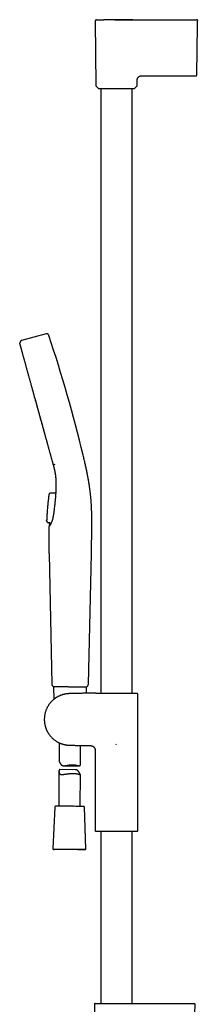
# Model space of a CAD drawing. Units: millimetres. Extents: x 8 to 937, y 12 to 2285.
# Drawn here: x 68 to 192, y 1598 to 2285 of the extents above; entities that cross this region are included whole.
import ezdxf

# ---------------------------------------------------------------- set-up
doc = ezdxf.new("R2010")
doc.units = ezdxf.units.MM

msp = doc.modelspace()

# ---------------------------------------------------------------- linework, layer by layer
at = {"color": 7, "linetype": 'Continuous', "lineweight": 30}
for p, q in [((120.75, 2283.98), (121.14, 2239.21)), ((147.08, 2284.99), (126.76, 2284.99)), ((135.38, 2284.98), (140.58, 2284.99)), ((184.71, 2285), (184.69, 2285)), ((189.25, 2285), (189.43, 2285)), ((189.34, 2285), (191.74, 2285)), ((192.03, 2261.06), (192.23, 2283.99)), ((150.14, 2239.21), (150.17, 2242.3)), ((153.85, 2245.97), (191.41, 2245.97)), ((121.32, 2238.79), (122.99, 2237.14)), ((123.41, 2236.97), (147.88, 2236.97)), ((124.69, 2236.97), (124.69, 1815.14)), ((146.59, 1815.14), (146.59, 2236.97)), ((148.3, 2237.14), (149.97, 2238.79)), ((86.47, 2065.76), (69.29, 2061.31)), ((68.59, 2060.74), (67.93, 2059.34)), ((91.26, 1975.2), (92.44, 1974.75)), ((88.31, 1953.46), (88.31, 1953.44)), ((89.21, 1954.74), (88.64, 1954.15)), ((88.64, 1954.15), (88.64, 1954.13)), ((89.21, 1954.72), (89.21, 1954.74)), ((89.78, 1954.99), (93.02, 1955)), ((93.16, 1955.65), (93.02, 1955)), ((93.16, 1955.65), (93.16, 1955.65)), ((93.16, 1955.65), (93.16, 1955.65)), ((93.17, 1955.69), (93.17, 1955.69)), ((87.4, 1934.3), (87.04, 1934.76)), ((87.4, 1934.3), (87.42, 1934.34)), ((87.4, 1934.32), (87.4, 1934.32)), ((87.42, 1934.33), (87.41, 1934.32)), ((88.02, 1934.02), (88.02, 1934)), ((89.02, 1933.98), (88.14, 1934)), ((88.44, 1912.31), (90.45, 1821.37)), ((116, 1821.37), (118.08, 1912.3)), ((91.47, 1819.67), (91.53, 1819.67)), ((91.52, 1819.59), (91.87, 1810.8)), ((114.57, 1815.02), (114.78, 1819.5)), ((133.98, 1815.14), (150.02, 1815.14)), ((133.98, 1815.14), (133.98, 1815.14)), ((135.64, 1814.89), (135.64, 1814.92)), ((150.24, 1814.92), (150.02, 1815.14)), ((150.64, 1719.48), (150.64, 1814.12)), ((95.49, 1780.48), (95.44, 1767.82)), ((110.43, 1765.63), (110.48, 1778.59)), ((120.64, 1775.47), (120.64, 1719.48)), ((135.35, 1779.36), (135.32, 1779.41)), ((135.35, 1779.36), (135.64, 1779.42)), ((95.41, 1760.79), (95.31, 1736.14)), ((106.63, 1761.7), (96.01, 1761.76)), ((98.87, 1764.44), (109.67, 1764.38)), ((110.31, 1736.08), (110.4, 1758.27)), ((92.44, 1735.63), (91.06, 1706.64)), ((114.31, 1706.54), (113.18, 1735.55)), ((120.94, 1718.77), (150.35, 1718.77)), ((124.69, 1718.77), (124.69, 1598.47)), ((146.59, 1598.47), (146.59, 1718.77)), ((120.15, 1597.96), (120.42, 1582.34)), ((190.52, 1591.46), (190.64, 1597.96))]:
    msp.add_line(p, q, dxfattribs=at)
at = {"color": 7, "linetype": 'Continuous', "lineweight": 30, "flags": 128}
for points in [[(191.74, 2285), (191.74, 2285)], [(191.74, 2285), (191.74, 2285)], [(191.74, 2285), (191.74, 2285)], [(105.97, 1736.11), (105.66, 1736.12), (105.34, 1736.12), (105.02, 1736.12), (104.7, 1736.12), (104.37, 1736.12), (104.05, 1736.13), (103.72, 1736.13), (103.39, 1736.13), (103.06, 1736.13), (102.73, 1736.13), (102.4, 1736.13), (102.07, 1736.13), (101.74, 1736.13), (101.41, 1736.14), (101.09, 1736.14), (100.76, 1736.14), (100.44, 1736.14), (100.12, 1736.14), (99.81, 1736.14), (99.5, 1736.14), (99.19, 1736.14), (98.88, 1736.14), (98.58, 1736.14), (98.29, 1736.14), (98, 1736.14), (97.71, 1736.14), (97.43, 1736.14), (97.16, 1736.14), (96.89, 1736.14), (96.63, 1736.14), (96.37, 1736.14), (96.13, 1736.14), (95.89, 1736.14), (95.66, 1736.14), (95.43, 1736.14), (95.22, 1736.14), (95.01, 1736.14), (94.81, 1736.14), (94.63, 1736.14), (94.45, 1736.14), (94.28, 1736.14), (94.11, 1736.13), (93.96, 1736.13), (93.82, 1736.13), (93.69, 1736.13), (93.57, 1736.13), (93.46, 1736.13), (93.36, 1736.13)], [(91.82, 1706.13), (91.87, 1706.13), (91.96, 1706.13), (92.06, 1706.13), (92.17, 1706.14), (92.29, 1706.14), (92.42, 1706.14), (92.56, 1706.14), (92.72, 1706.14), (92.88, 1706.14), (93.05, 1706.14), (93.23, 1706.15), (93.42, 1706.15), (93.62, 1706.15), (93.82, 1706.15), (94.04, 1706.15), (94.27, 1706.15), (94.5, 1706.15), (94.74, 1706.15), (94.99, 1706.15), (95.25, 1706.15), (95.52, 1706.15), (95.79, 1706.15), (96.07, 1706.15), (96.35, 1706.15), (96.65, 1706.15), (96.94, 1706.15), (97.25, 1706.15), (97.56, 1706.15), (97.87, 1706.15), (98.19, 1706.15), (98.51, 1706.15), (98.84, 1706.15), (99.17, 1706.15), (99.51, 1706.15), (99.85, 1706.15), (100.19, 1706.15), (100.53, 1706.15), (100.88, 1706.15), (101.22, 1706.14), (101.57, 1706.14), (101.92, 1706.14), (102.27, 1706.14), (102.63, 1706.14), (102.98, 1706.14), (103.33, 1706.14), (103.68, 1706.14), (104.03, 1706.13), (104.38, 1706.13), (104.72, 1706.13), (105.07, 1706.13), (105.41, 1706.13), (105.75, 1706.12), (106.08, 1706.12), (106.42, 1706.12), (106.75, 1706.12), (107.07, 1706.12), (107.39, 1706.11), (107.71, 1706.11), (108.02, 1706.11), (108.32, 1706.11), (108.62, 1706.1), (108.92, 1706.1), (109.21, 1706.1), (109.49, 1706.1), (109.76, 1706.09), (110.03, 1706.09), (110.29, 1706.09), (110.54, 1706.09), (110.79, 1706.08), (111.02, 1706.08), (111.25, 1706.08), (111.47, 1706.08), (111.68, 1706.07), (111.89, 1706.07), (112.08, 1706.07), (112.26, 1706.07), (112.44, 1706.06), (112.6, 1706.06), (112.76, 1706.06), (112.9, 1706.06), (113.03, 1706.05), (113.16, 1706.05), (113.27, 1706.05), (113.37, 1706.05), (113.47, 1706.04), (113.55, 1706.04), (113.59, 1706.04)], [(99.12, 1706.02), (98.79, 1706.02), (98.46, 1706.02), (98.14, 1706.03), (97.82, 1706.03), (97.51, 1706.03), (97.2, 1706.03), (96.89, 1706.04), (96.6, 1706.04), (96.31, 1706.04), (96.02, 1706.04), (95.74, 1706.05), (95.47, 1706.05), (95.21, 1706.05), (94.95, 1706.05), (94.7, 1706.06), (94.46, 1706.06), (94.23, 1706.06), (94.01, 1706.06), (93.79, 1706.07), (93.58, 1706.07), (93.39, 1706.07), (93.2, 1706.07), (93.02, 1706.08), (92.85, 1706.08), (92.69, 1706.08), (92.54, 1706.08), (92.4, 1706.09), (92.27, 1706.09), (92.15, 1706.09), (92.05, 1706.09)], [(113.43, 1706.01), (113.36, 1706.01), (113.25, 1706.01), (113.14, 1706), (113.01, 1706), (112.88, 1706), (112.73, 1706), (112.57, 1706), (112.41, 1706), (112.23, 1706), (112.05, 1705.99), (111.85, 1705.99), (111.65, 1705.99), (111.44, 1705.99), (111.22, 1705.99), (110.99, 1705.99), (110.75, 1705.99), (110.5, 1705.99), (110.25, 1705.99), (109.99, 1705.99), (109.72, 1705.99), (109.44, 1705.99), (109.16, 1705.99), (108.87, 1705.99), (108.58, 1705.99), (108.27, 1705.99), (107.97, 1705.99), (107.66, 1705.99), (107.34, 1705.99), (107.02, 1705.99), (106.69, 1705.99), (106.36, 1705.99), (106.03, 1705.99), (105.69, 1705.99), (105.35, 1705.99), (105.01, 1705.99), (104.67, 1705.99), (104.32, 1706), (103.97, 1706), (103.62, 1706), (103.27, 1706), (102.92, 1706), (102.57, 1706), (102.22, 1706), (101.87, 1706.01), (101.52, 1706.01), (101.17, 1706.01), (100.82, 1706.01), (100.48, 1706.01), (100.13, 1706.01), (99.79, 1706.02), (99.45, 1706.02), (99.12, 1706.02)]]:
    msp.add_lwpolyline(points, dxfattribs=at)
at = {"color": 7, "linetype": 'Continuous', "lineweight": 30}
for centre, radius, start, end in [((121.74, 2239.22), 0.6, 180.5, 225.25), ((123.41, 2237.57), 0.6, 225.25, 270), ((147.88, 2237.57), 0.6, 270, 314.75), ((149.54, 2239.22), 0.6, 314.75, 359.5), ((-858.89, 1747.14), 999, 13.54657, 18.53968), ((114, 1821.41), 2, 293.56965, 358.68922), ((104.14, 1262.79), 473.33, 89.01721, 89.77796), ((121.64, 1719.48), 1, 180, 225), ((149.64, 1719.48), 1, 315, 0), ((120.65, 1597.97), 0.5, 90, 181), ((190.14, 1597.97), 0.5, 359, 90)]:
    msp.add_arc(centre, radius, start, end, dxfattribs=at)
for points, knots in [([(121.75, 2284.98), (121.71, 2284.97), (121.64, 2284.97), (121.53, 2284.95), (121.43, 2284.92), (121.33, 2284.89), (121.24, 2284.84), (121.17, 2284.79), (121.1, 2284.74), (121.03, 2284.67), (120.95, 2284.58), (120.88, 2284.47), (120.83, 2284.36), (120.78, 2284.24), (120.76, 2284.11), (120.75, 2284.01), (120.75, 2283.97)], [0, 0, 0, 0, 0.0666669, 0.1394083, 0.2068248, 0.2679695, 0.3384975, 0.3954486, 0.4435618, 0.5042269, 0.5794732, 0.6685704, 0.7436641, 0.824799, 0.910738, 1, 1, 1, 1]), ([(121.75, 2284.98), (121.75, 2284.98), (121.74, 2284.98), (121.76, 2284.98), (121.81, 2284.98), (121.89, 2284.98), (122.01, 2284.98), (122.16, 2284.98), (122.34, 2284.98), (122.55, 2284.98), (122.79, 2284.98), (123.06, 2284.98), (123.36, 2284.98), (123.68, 2284.98), (124.04, 2284.98), (124.42, 2284.98), (124.83, 2284.99), (125.26, 2284.99), (125.72, 2284.99), (126.21, 2284.99), (126.56, 2284.99), (126.75, 2284.99), (126.77, 2284.99)], [0, 0, 0, 0, 0.00109, 0.056311, 0.111519, 0.166723, 0.221924, 0.27712, 0.332317, 0.38752, 0.442729, 0.497941, 0.553152, 0.608358, 0.663561, 0.718764, 0.773973, 0.829195, 0.884442, 0.939722, 0.995024, 1, 1, 1, 1]), ([(134.49, 2284.98), (134.59, 2284.98), (134.88, 2284.98), (135.18, 2284.98), (135.38, 2284.98)], [0, 0, 0, 0, 0.335672, 1, 1, 1, 1]), ([(140.58, 2284.99), (143.99, 2284.99), (150.81, 2284.99), (161.04, 2285), (171.27, 2285), (181.51, 2285), (188.33, 2285), (191.74, 2285)], [0, 0, 0, 0, 0.1999999, 0.3999999, 0.5999999, 0.7999999, 1, 1, 1, 1]), ([(192.24, 2284.91), (192.24, 2284.92), (192.24, 2284.95), (192.22, 2284.98), (192.2, 2285), (192.17, 2285.02), (192.14, 2285.04), (192.12, 2285.05), (192.1, 2285.05), (192.09, 2285.06), (192.08, 2285.06), (192.05, 2285.07), (192, 2285.07), (191.93, 2285.07), (191.84, 2285.05), (191.77, 2285.02), (191.74, 2285)], [0, 0, 0, 0, 0.165975, 0.307324, 0.424485, 0.517706, 0.587277, 0.633975, 0.649623, 0.655928, 0.669718, 0.684303, 0.738981, 0.807706, 0.893378, 1, 1, 1, 1]), ([(191.74, 2285), (191.77, 2285), (191.84, 2285), (191.93, 2284.96), (192.02, 2284.92), (192.09, 2284.85), (192.15, 2284.78), (192.2, 2284.69), (192.23, 2284.6), (192.24, 2284.53), (192.24, 2284.5)], [0, 0, 0, 0, 0.125984, 0.250663, 0.37524, 0.5, 0.624759, 0.749337, 0.874016, 1, 1, 1, 1]), ([(192.24, 2284.5), (192.24, 2284.49), (192.24, 2284.49), (192.24, 2284.47), (192.24, 2284.45), (192.24, 2284.41), (192.24, 2284.35), (192.24, 2284.29), (192.24, 2284.24), (192.24, 2284.21), (192.24, 2284.17), (192.24, 2284.1), (192.23, 2284.03), (192.23, 2283.99)], [0, 0, 0, 0, 0.101545, 0.18457, 0.249525, 0.369254, 0.499952, 0.627586, 0.668835, 0.709741, 0.750514, 0.852753, 1, 1, 1, 1]), ([(192.24, 2284.5), (192.24, 2284.54), (192.24, 2284.61), (192.24, 2284.72), (192.24, 2284.81), (192.24, 2284.88), (192.24, 2284.91), (192.24, 2284.91), (192.24, 2284.91)], [0, 0, 0, 0, 0.195143, 0.390286, 0.585426, 0.780562, 0.975689, 1, 1, 1, 1]), ([(191.91, 2246.47), (191.91, 2246.47), (191.91, 2246.48), (191.91, 2246.53), (191.91, 2246.62), (191.91, 2246.74), (191.91, 2246.9), (191.91, 2247.09), (191.91, 2247.32), (191.92, 2247.58), (191.92, 2247.87), (191.92, 2248.19), (191.93, 2248.54), (191.93, 2248.92), (191.93, 2249.33), (191.94, 2249.77), (191.94, 2250.24), (191.94, 2250.73), (191.95, 2251.25), (191.95, 2251.79), (191.96, 2252.36), (191.96, 2252.95), (191.97, 2253.55), (191.97, 2254.18), (191.98, 2254.82), (191.99, 2255.45), (191.99, 2256.07), (192, 2256.68), (192, 2257.29), (192.01, 2257.92), (192.01, 2258.46), (192.02, 2258.91), (192.02, 2259.26), (192.02, 2259.6), (192.02, 2259.89), (192.03, 2260.13), (192.03, 2260.31), (192.03, 2260.47), (192.03, 2260.64), (192.03, 2260.84), (192.03, 2260.99), (192.03, 2261.06)], [0, 0, 0, 0, 0.023814, 0.055218, 0.086724, 0.118407, 0.149797, 0.181188, 0.212652, 0.244264, 0.275954, 0.307448, 0.33882, 0.370143, 0.401784, 0.433339, 0.464886, 0.496501, 0.528092, 0.559582, 0.59105, 0.622576, 0.654007, 0.685406, 0.716846, 0.748399, 0.776493, 0.804599, 0.832769, 0.861056, 0.889842, 0.90552, 0.920866, 0.935888, 0.950833, 0.959025, 0.967479, 0.973829, 0.981159, 0.989883, 1, 1, 1, 1]), ([(150.17, 2242.3), (150.17, 2242.4), (150.17, 2242.6), (150.17, 2242.9), (150.18, 2243.21), (150.22, 2243.51), (150.29, 2243.79), (150.37, 2244.04), (150.47, 2244.27), (150.59, 2244.5), (150.73, 2244.71), (150.88, 2244.91), (151.05, 2245.09), (151.24, 2245.26), (151.44, 2245.42), (151.65, 2245.56), (151.88, 2245.68), (152.11, 2245.77), (152.36, 2245.86), (152.64, 2245.92), (152.94, 2245.96), (153.25, 2245.97), (153.55, 2245.97), (153.75, 2245.97), (153.85, 2245.97)], [0, 0, 0, 0, 0.0500143, 0.1000317, 0.1500319, 0.2000258, 0.2500248, 0.2916866, 0.3333462, 0.3750071, 0.4166696, 0.4583312, 0.4999913, 0.5416558, 0.5833243, 0.6249903, 0.6666512, 0.708313, 0.7499793, 0.7999791, 0.8499741, 0.8999692, 0.9499851, 1, 1, 1, 1]), ([(191.41, 2245.97), (191.45, 2245.97), (191.52, 2245.98), (191.61, 2246.01), (191.68, 2246.05), (191.74, 2246.09), (191.8, 2246.15), (191.85, 2246.23), (191.89, 2246.32), (191.9, 2246.4), (191.91, 2246.44), (191.91, 2246.46)], [0, 0, 0, 0, 0.150979, 0.280575, 0.382219, 0.457605, 0.554384, 0.683253, 0.839618, 0.925702, 1, 1, 1, 1]), ([(88.27, 2064.78), (88.24, 2064.87), (88.18, 2065.04), (88.04, 2065.29), (87.85, 2065.51), (87.6, 2065.69), (87.32, 2065.8), (87.03, 2065.85), (86.74, 2065.82), (86.56, 2065.78), (86.47, 2065.76)], [0, 0, 0, 0, 0.119553, 0.24175, 0.369229, 0.500015, 0.630802, 0.758261, 0.880449, 1, 1, 1, 1]), ([(67.93, 2059.34), (67.92, 2059.31), (67.89, 2059.23), (67.88, 2059.11), (67.88, 2059.01), (67.9, 2058.95), (67.9, 2058.94)], [0, 0, 0, 0, 0.248839, 0.581676, 0.914373, 1, 1, 1, 1]), ([(67.92, 2058.86), (67.93, 2058.84), (67.94, 2058.79), (67.96, 2058.7), (68, 2058.59), (68.02, 2058.49), (68.04, 2058.43), (68.04, 2058.42)], [0, 0, 0, 0, 0.235185, 0.471659, 0.710713, 0.953641, 1, 1, 1, 1]), ([(68.04, 2058.42), (68.05, 2058.38), (68.08, 2058.29), (68.13, 2058.11), (68.17, 2057.94), (68.21, 2057.82), (68.22, 2057.78)], [0, 0, 0, 0, 0.238886, 0.540123, 0.848275, 1, 1, 1, 1]), ([(68.22, 2057.78), (68.23, 2057.73), (68.27, 2057.6), (68.34, 2057.34), (68.41, 2057.09), (68.45, 2056.93), (68.46, 2056.9)], [0, 0, 0, 0, 0.193234, 0.542424, 0.893778, 1, 1, 1, 1]), ([(68.46, 2056.9), (68.49, 2056.82), (68.54, 2056.62), (68.64, 2056.25), (68.72, 2055.96), (68.77, 2055.79), (68.78, 2055.78)], [0, 0, 0, 0, 0.246538, 0.597973, 0.968318, 1, 1, 1, 1]), ([(69.29, 2061.31), (69.26, 2061.3), (69.19, 2061.28), (69.09, 2061.24), (68.98, 2061.18), (68.88, 2061.1), (68.78, 2061.01), (68.7, 2060.92), (68.64, 2060.83), (68.6, 2060.77), (68.59, 2060.74)], [0, 0, 0, 0, 0.100516, 0.216043, 0.352683, 0.501739, 0.646583, 0.778122, 0.896205, 1, 1, 1, 1]), ([(68.78, 2055.78), (68.81, 2055.63), (68.9, 2055.34), (69.02, 2054.88), (69.11, 2054.55), (69.15, 2054.41)], [0, 0, 0, 0, 0.336865, 0.704315, 1, 1, 1, 1]), ([(69.15, 2054.41), (69.16, 2054.38), (69.22, 2054.16), (69.34, 2053.74), (69.48, 2053.24), (69.57, 2052.92), (69.6, 2052.8)], [0, 0, 0, 0, 0.0709565, 0.4362119, 0.8021585, 1, 1, 1, 1]), ([(69.6, 2052.8), (69.62, 2052.72), (69.7, 2052.44), (69.84, 2051.93), (69.99, 2051.41), (70.08, 2051.08), (70.11, 2050.97)], [0, 0, 0, 0, 0.147709, 0.493594, 0.839674, 1, 1, 1, 1]), ([(70.11, 2050.97), (70.14, 2050.85), (70.23, 2050.51), (70.4, 2049.9), (70.56, 2049.34), (70.65, 2049), (70.67, 2048.93)], [0, 0, 0, 0, 0.185561, 0.531133, 0.897462, 1, 1, 1, 1]), ([(70.67, 2048.93), (70.73, 2048.74), (70.85, 2048.28), (71.06, 2047.54), (71.29, 2046.69), (71.54, 2045.81), (71.76, 2045), (71.91, 2044.48), (71.97, 2044.26)], [0, 0, 0, 0, 0.132785, 0.317165, 0.50152, 0.68588, 0.870266, 1, 1, 1, 1]), ([(71.97, 2044.26), (71.99, 2044.19), (72.09, 2043.82), (72.28, 2043.15), (72.5, 2042.34), (72.64, 2041.83), (72.7, 2041.63)], [0, 0, 0, 0, 0.087846, 0.433914, 0.780006, 1, 1, 1, 1]), ([(72.7, 2041.63), (72.73, 2041.52), (72.85, 2041.1), (73.06, 2040.32), (73.29, 2039.5), (73.43, 2038.99), (73.47, 2038.83)], [0, 0, 0, 0, 0.125767, 0.470928, 0.836993, 1, 1, 1, 1]), ([(73.47, 2038.83), (73.53, 2038.64), (73.68, 2038.09), (73.93, 2037.17), (74.15, 2036.38), (74.27, 2035.95), (74.29, 2035.88)], [0, 0, 0, 0, 0.203454, 0.57023, 0.936991, 1, 1, 1, 1]), ([(74.29, 2035.88), (74.38, 2035.58), (74.56, 2034.9), (74.85, 2033.88), (75.05, 2033.15), (75.14, 2032.81)], [0, 0, 0, 0, 0.3052382, 0.6737883, 1, 1, 1, 1]), ([(75.14, 2032.81), (75.15, 2032.79), (75.26, 2032.4), (75.47, 2031.65), (75.76, 2030.6), (75.95, 2029.92), (76.03, 2029.61)], [0, 0, 0, 0, 0.021254, 0.368374, 0.7155, 1, 1, 1, 1]), ([(76.03, 2029.61), (76.05, 2029.54), (76.17, 2029.1), (76.41, 2028.24), (76.7, 2027.2), (76.88, 2026.54), (76.95, 2026.29)], [0, 0, 0, 0, 0.062535, 0.40912, 0.776718, 1, 1, 1, 1]), ([(76.95, 2026.29), (77, 2026.13), (77.16, 2025.56), (77.43, 2024.56), (77.7, 2023.58), (77.86, 2023.01), (77.9, 2022.86)], [0, 0, 0, 0, 0.143421, 0.508733, 0.874044, 1, 1, 1, 1]), ([(77.9, 2022.86), (77.98, 2022.59), (78.17, 2021.89), (78.48, 2020.78), (78.72, 2019.9), (78.85, 2019.44), (78.86, 2019.39)], [0, 0, 0, 0, 0.241548, 0.610201, 0.95778, 1, 1, 1, 1]), ([(77.91, 2022.85), (78.23, 2021.7), (78.87, 2019.39), (79.85, 2015.85), (80.84, 2012.27), (81.84, 2008.67), (82.84, 2005.07), (83.84, 2001.48), (84.82, 1997.93), (85.47, 1995.61), (85.79, 1994.45)], [0, 0, 0, 0, 0.124694, 0.249801, 0.37491, 0.500023, 0.625133, 0.750238, 0.875341, 1, 1, 1, 1]), ([(78.86, 2019.39), (78.96, 2019.04), (79.18, 2018.27), (79.5, 2017.1), (79.84, 2015.86), (80.19, 2014.6), (80.52, 2013.41), (80.74, 2012.63), (80.83, 2012.29)], [0, 0, 0, 0, 0.1525072, 0.3261002, 0.4996959, 0.673298, 0.8574302, 1, 1, 1, 1]), ([(80.83, 2012.29), (80.86, 2012.19), (81.01, 2011.65), (81.28, 2010.67), (81.59, 2009.56), (81.78, 2008.9), (81.84, 2008.67)], [0, 0, 0, 0, 0.082603, 0.448513, 0.814405, 1, 1, 1, 1]), ([(81.84, 2008.67), (81.9, 2008.46), (82.08, 2007.8), (82.38, 2006.72), (82.65, 2005.73), (82.8, 2005.19), (82.84, 2005.06)], [0, 0, 0, 0, 0.18043, 0.546579, 0.891762, 1, 1, 1, 1]), ([(82.84, 2005.06), (82.92, 2004.77), (83.11, 2004.07), (83.42, 2002.96), (83.67, 2002.05), (83.81, 2001.55), (83.83, 2001.47)], [0, 0, 0, 0, 0.2378635, 0.584425, 0.9310678, 1, 1, 1, 1]), ([(83.83, 2001.47), (83.93, 2001.14), (84.14, 2000.37), (84.47, 1999.19), (84.7, 1998.34), (84.82, 1997.93)], [0, 0, 0, 0, 0.278402, 0.647114, 1, 1, 1, 1]), ([(84.82, 1997.93), (84.82, 1997.91), (84.95, 1997.45), (85.19, 1996.57), (85.51, 1995.43), (85.71, 1994.72), (85.79, 1994.43)], [0, 0, 0, 0, 0.015958, 0.385083, 0.753965, 1, 1, 1, 1]), ([(85.79, 1994.43), (85.83, 1994.29), (85.98, 1993.72), (86.25, 1992.77), (86.53, 1991.76), (86.69, 1991.18), (86.74, 1990.98)], [0, 0, 0, 0, 0.1215342, 0.4867155, 0.8304443, 1, 1, 1, 1]), ([(86.74, 1990.98), (86.8, 1990.79), (86.96, 1990.2), (87.23, 1989.23), (87.49, 1988.3), (87.63, 1987.77), (87.67, 1987.63)], [0, 0, 0, 0, 0.174365, 0.519036, 0.86474, 1, 1, 1, 1]), ([(87.67, 1987.63), (87.74, 1987.39), (87.9, 1986.81), (88.16, 1985.88), (88.39, 1985.03), (88.53, 1984.54), (88.57, 1984.38)], [0, 0, 0, 0, 0.212729, 0.531357, 0.851686, 1, 1, 1, 1]), ([(88.57, 1984.38), (88.63, 1984.2), (88.77, 1983.67), (89.01, 1982.83), (89.24, 1981.97), (89.39, 1981.45), (89.44, 1981.26)], [0, 0, 0, 0, 0.172583, 0.49241, 0.809329, 1, 1, 1, 1]), ([(89.44, 1981.26), (89.48, 1981.13), (89.6, 1980.7), (89.79, 1979.99), (90.03, 1979.15), (90.25, 1978.36), (90.46, 1977.59), (90.67, 1976.84), (90.87, 1976.11), (91, 1975.64), (91.07, 1975.4)], [0, 0, 0, 0, 0.060627, 0.213155, 0.349686, 0.483291, 0.614572, 0.744089, 0.872385, 1, 1, 1, 1]), ([(118.07, 1912.3), (118.08, 1912.79), (118.1, 1913.75), (118.14, 1915.18), (118.17, 1916.58), (118.2, 1917.95), (118.23, 1919.28), (118.25, 1920.55), (118.28, 1921.76), (118.3, 1922.92), (118.32, 1924.04), (118.34, 1925.14), (118.36, 1926.24), (118.38, 1927.35), (118.39, 1928.46), (118.41, 1929.53), (118.42, 1930.57), (118.42, 1931.57), (118.43, 1932.54), (118.43, 1933.47), (118.43, 1934.36), (118.42, 1935.22), (118.42, 1936.05), (118.41, 1936.84), (118.4, 1937.59), (118.39, 1938.32), (118.37, 1939.01), (118.36, 1939.67), (118.35, 1940.28), (118.33, 1940.83), (118.31, 1941.34), (118.3, 1941.83), (118.28, 1942.31), (118.26, 1942.8), (118.24, 1943.31), (118.22, 1943.89), (118.19, 1944.56), (118.15, 1945.32), (118.1, 1946.11), (118.05, 1946.95), (118, 1947.82), (117.93, 1948.72), (117.86, 1949.66), (117.78, 1950.64), (117.69, 1951.58), (117.6, 1952.49), (117.52, 1953.36), (117.42, 1954.26), (117.31, 1955.18), (117.2, 1956.12), (117.08, 1957.08), (116.94, 1958.07), (116.8, 1959.08), (116.65, 1960.13), (116.48, 1961.21), (116.3, 1962.33), (116.1, 1963.47), (115.9, 1964.65), (115.68, 1965.85), (115.44, 1967.08), (115.2, 1968.32), (114.94, 1969.6), (114.66, 1970.92), (114.37, 1972.28), (114.06, 1973.68), (113.74, 1975.11), (113.4, 1976.58), (113.05, 1978.07), (112.69, 1979.59), (112.44, 1980.62), (112.32, 1981.14)], [0, 0, 0, 0, 0.021098, 0.041733, 0.061887, 0.081548, 0.100708, 0.119362, 0.136483, 0.15315, 0.169365, 0.18513, 0.200447, 0.217019, 0.233044, 0.248528, 0.26348, 0.277905, 0.291811, 0.305205, 0.318093, 0.330482, 0.342378, 0.353787, 0.364713, 0.375162, 0.385139, 0.394646, 0.403689, 0.411415, 0.418771, 0.425758, 0.432484, 0.439493, 0.446861, 0.454588, 0.464918, 0.475827, 0.487316, 0.499387, 0.512042, 0.525043, 0.538616, 0.552766, 0.567499, 0.579711, 0.592307, 0.60529, 0.618668, 0.632447, 0.646376, 0.660705, 0.675441, 0.690593, 0.706454, 0.722763, 0.739528, 0.756757, 0.774458, 0.79231, 0.810631, 0.829427, 0.848701, 0.868862, 0.889521, 0.910675, 0.932315, 0.954428, 0.976998, 1, 1, 1, 1]), ([(91.06, 1975.4), (91.11, 1975.22), (91.21, 1974.87), (91.35, 1974.37), (91.48, 1973.89), (91.6, 1973.44), (91.71, 1973.02), (91.82, 1972.63), (91.91, 1972.26), (91.99, 1971.92), (92.07, 1971.6), (92.14, 1971.3), (92.2, 1971.02), (92.26, 1970.77), (92.31, 1970.54), (92.35, 1970.33), (92.39, 1970.15), (92.42, 1970), (92.45, 1969.86), (92.48, 1969.74), (92.49, 1969.65), (92.51, 1969.57), (92.52, 1969.5), (92.54, 1969.42), (92.56, 1969.31), (92.58, 1969.18), (92.61, 1969.02), (92.65, 1968.83), (92.68, 1968.63), (92.72, 1968.41), (92.76, 1968.18), (92.8, 1967.94), (92.84, 1967.67), (92.88, 1967.38), (92.91, 1967.14), (92.93, 1967), (92.94, 1966.96)], [0, 0, 0, 0, 0.061083, 0.119335, 0.174758, 0.227356, 0.277127, 0.32326, 0.366666, 0.407346, 0.4453, 0.481142, 0.514157, 0.544344, 0.571706, 0.59624, 0.617585, 0.636263, 0.652499, 0.666316, 0.677898, 0.686973, 0.694083, 0.703573, 0.71638, 0.732187, 0.751202, 0.773658, 0.799667, 0.82452, 0.851929, 0.881894, 0.914412, 0.949482, 0.987104, 1, 1, 1, 1]), ([(91.07, 1975.4), (91.07, 1975.39), (91.08, 1975.36), (91.12, 1975.3), (91.18, 1975.24), (91.24, 1975.21), (91.26, 1975.2)], [0, 0, 0, 0, 0.08359, 0.417151, 0.750699, 1, 1, 1, 1]), ([(92.92, 1966.99), (92.97, 1966.61), (93.17, 1965.18), (93.31, 1962.61), (93.34, 1959.24), (93.22, 1956.88), (93.17, 1955.69)], [0, 0, 0, 0, 0.106265, 0.404173, 0.702087, 1, 1, 1, 1]), ([(88.31, 1953.46), (88.25, 1952.98), (88.13, 1951.98), (87.96, 1950.45), (87.78, 1948.85), (87.62, 1947.21), (87.46, 1945.55), (87.32, 1943.88), (87.18, 1942.22), (87.06, 1940.57), (86.95, 1938.88), (86.86, 1937.21), (86.81, 1936.09), (86.78, 1935.55)], [0, 0, 0, 0, 0.08046, 0.168241, 0.257791, 0.349095, 0.442138, 0.536909, 0.627835, 0.720277, 0.814226, 0.909677, 1, 1, 1, 1]), ([(88.64, 1954.15), (88.59, 1954.1), (88.49, 1953.99), (88.4, 1953.81), (88.33, 1953.63), (88.32, 1953.52), (88.31, 1953.46)], [0, 0, 0, 0, 0.278372, 0.560427, 0.781649, 1, 1, 1, 1]), ([(88.64, 1954.14), (88.59, 1954.09), (88.51, 1954), (88.41, 1953.82), (88.34, 1953.64), (88.32, 1953.51), (88.31, 1953.45)], [0, 0, 0, 0, 0.248331, 0.499993, 0.751658, 1, 1, 1, 1]), ([(89.29, 1954.81), (89.28, 1954.81), (89.25, 1954.78), (89.23, 1954.76), (89.21, 1954.73)], [0, 0, 0, 0, 0.219424, 1, 1, 1, 1]), ([(89.29, 1954.81), (89.3, 1954.82), (89.36, 1954.87), (89.47, 1954.93), (89.62, 1954.98), (89.73, 1954.98), (89.78, 1954.99)], [0, 0, 0, 0, 0.100865, 0.402579, 0.704284, 1, 1, 1, 1]), ([(93.17, 1955.69), (93.13, 1955.03), (93.04, 1953.69), (92.88, 1951.59), (92.7, 1949.59), (92.51, 1947.7), (92.33, 1945.94), (92.12, 1944.11), (91.97, 1942.85), (91.89, 1942.21)], [0, 0, 0, 0, 0.154837, 0.314194, 0.478148, 0.603798, 0.731743, 0.863394, 1, 1, 1, 1]), ([(91.52, 1939.5), (91.47, 1939.21), (91.38, 1938.64), (91.21, 1937.82), (91.03, 1937.01), (90.89, 1936.5), (90.82, 1936.24)], [0, 0, 0, 0, 0.251921, 0.502139, 0.751317, 1, 1, 1, 1]), ([(91.89, 1942.2), (91.83, 1941.74), (91.72, 1940.84), (91.59, 1939.95), (91.52, 1939.5)], [0, 0, 0, 0, 0.500034, 1, 1, 1, 1]), ([(87.04, 1934.76), (87.01, 1934.8), (86.95, 1934.89), (86.88, 1935.03), (86.82, 1935.19), (86.78, 1935.37), (86.78, 1935.49), (86.78, 1935.55)], [0, 0, 0, 0, 0.184678, 0.372098, 0.560714, 0.782084, 1, 1, 1, 1]), ([(86.79, 1935.57), (86.79, 1935.5), (86.79, 1935.35), (86.84, 1935.14), (86.92, 1934.94), (87.01, 1934.83), (87.05, 1934.77)], [0, 0, 0, 0, 0.247977, 0.49999, 0.752008, 1, 1, 1, 1]), ([(87.04, 1934.76), (87.04, 1934.76), (87.04, 1934.76), (87.05, 1934.77), (87.05, 1934.77)], [0, 0, 0, 0, 0.898666, 1, 1, 1, 1]), ([(87.4, 1934.32), (87.44, 1934.27), (87.52, 1934.18), (87.67, 1934.09), (87.84, 1934.03), (87.96, 1934.02), (88.02, 1934.01)], [0, 0, 0, 0, 0.246883, 0.499949, 0.753041, 1, 1, 1, 1]), ([(88.02, 1934), (87.96, 1934.01), (87.84, 1934.01), (87.67, 1934.08), (87.52, 1934.17), (87.44, 1934.26), (87.4, 1934.3)], [0, 0, 0, 0, 0.246916, 0.500004, 0.75309, 1, 1, 1, 1]), ([(88.34, 1931.21), (88.32, 1930.2), (88.27, 1928.16), (88.26, 1925.07), (88.27, 1921.92), (88.31, 1918.74), (88.37, 1915.53), (88.41, 1913.38), (88.44, 1912.31)], [0, 0, 0, 0, 0.160564, 0.324225, 0.490565, 0.659069, 0.829122, 1, 1, 1, 1]), ([(89.02, 1933.98), (89.02, 1933.98), (88.96, 1933.75), (88.82, 1933.15), (88.6, 1932.23), (88.42, 1931.54), (88.34, 1931.21)], [0, 0, 0, 0, 0.002752, 0.250194, 0.646356, 1, 1, 1, 1]), ([(89.01, 1932.22), (88.95, 1932.13), (88.84, 1931.95), (88.7, 1931.73), (88.59, 1931.56), (88.48, 1931.41), (88.4, 1931.3), (88.35, 1931.22), (88.34, 1931.22), (88.34, 1931.21)], [0, 0, 0, 0, 0.143355, 0.279668, 0.409941, 0.535123, 0.695562, 0.850069, 1, 1, 1, 1]), ([(90.54, 1935.33), (90.46, 1935.11), (90.29, 1934.67), (90.03, 1934.07), (89.76, 1933.52), (89.49, 1933.03), (89.24, 1932.59), (89.09, 1932.34), (89.01, 1932.22)], [0, 0, 0, 0, 0.1654188, 0.3318776, 0.5000592, 0.6658233, 0.8349224, 1, 1, 1, 1]), ([(90.82, 1936.24), (90.78, 1936.08), (90.69, 1935.76), (90.59, 1935.47), (90.54, 1935.33)], [0, 0, 0, 0, 0.5003003, 1, 1, 1, 1]), ([(90.45, 1821.37), (90.45, 1821.29), (90.46, 1821.13), (90.51, 1820.89), (90.59, 1820.65), (90.71, 1820.41), (90.86, 1820.19), (91.04, 1819.99), (91.24, 1819.81), (91.39, 1819.72), (91.47, 1819.67)], [0, 0, 0, 0, 0.114167, 0.233114, 0.35619, 0.482569, 0.611267, 0.741182, 0.871149, 1, 1, 1, 1]), ([(120.83, 1815.11), (120.77, 1815.11), (120.23, 1815.1), (119.24, 1815.09), (117.87, 1815.07), (116.51, 1815.05), (115.18, 1815.03), (113.89, 1815.01), (112.63, 1814.99), (111.4, 1814.96), (110.21, 1814.94), (109.01, 1814.91), (107.8, 1814.88), (106.6, 1814.86), (105.43, 1814.83), (104.44, 1814.81), (103.61, 1814.79), (102.94, 1814.77), (102.29, 1814.74), (101.66, 1814.71), (101.04, 1814.65), (100.42, 1814.57), (99.82, 1814.46), (99.24, 1814.34), (98.68, 1814.21), (98.15, 1814.06), (97.6, 1813.89), (97.05, 1813.71), (96.5, 1813.5), (95.98, 1813.28), (95.46, 1813.05), (94.95, 1812.8), (94.46, 1812.53), (93.99, 1812.27), (93.56, 1812.01), (93.15, 1811.74), (92.78, 1811.49), (92.43, 1811.24), (92.05, 1810.94), (91.61, 1810.59), (91.13, 1810.17), (90.65, 1809.73), (90.17, 1809.25), (89.71, 1808.75), (89.25, 1808.22), (88.81, 1807.66), (88.38, 1807.07), (87.96, 1806.45), (87.59, 1805.83), (87.25, 1805.22), (86.94, 1804.63), (86.65, 1804), (86.39, 1803.35), (86.14, 1802.69), (85.91, 1801.96), (85.69, 1801.19), (85.51, 1800.38), (85.36, 1799.57), (85.25, 1798.77), (85.18, 1797.98), (85.14, 1797.21), (85.14, 1796.45), (85.17, 1795.72), (85.23, 1795.01), (85.3, 1794.38), (85.38, 1793.84), (85.47, 1793.38), (85.56, 1792.93), (85.66, 1792.47), (85.79, 1791.98), (85.94, 1791.47), (86.1, 1790.97), (86.27, 1790.49), (86.45, 1790.03), (86.65, 1789.55), (86.87, 1789.06), (87.12, 1788.56), (87.39, 1788.05), (87.69, 1787.53), (88.02, 1787), (88.38, 1786.47), (88.77, 1785.93), (89.2, 1785.38), (89.67, 1784.83), (90.17, 1784.29), (90.67, 1783.79), (91.16, 1783.33), (91.64, 1782.92), (92.14, 1782.52), (92.66, 1782.13), (93.2, 1781.75), (93.76, 1781.4), (94.33, 1781.07), (94.93, 1780.75), (95.55, 1780.45), (96.19, 1780.16), (96.86, 1779.9), (97.55, 1779.65), (98.28, 1779.43), (99.02, 1779.24), (99.79, 1779.07), (100.59, 1778.94), (101.39, 1778.85), (102.19, 1778.79), (103, 1778.76), (103.81, 1778.74), (104.64, 1778.72), (105.48, 1778.71), (106.33, 1778.69), (107.19, 1778.67), (108.39, 1778.64), (109.93, 1778.6), (111.82, 1778.56), (113.6, 1778.53), (115.26, 1778.5), (116.58, 1778.48), (117.39, 1778.47), (117.69, 1778.47)], [0, 0, 0, 0, 0.002255, 0.018023, 0.033439, 0.048799, 0.063779, 0.078377, 0.092586, 0.106406, 0.119836, 0.132878, 0.14695, 0.160551, 0.173687, 0.186359, 0.194081, 0.201609, 0.20894, 0.216066, 0.222982, 0.23009, 0.236976, 0.24365, 0.250117, 0.256383, 0.26245, 0.269352, 0.27599, 0.282369, 0.288493, 0.295149, 0.301487, 0.307512, 0.313228, 0.318641, 0.323755, 0.328573, 0.3331, 0.34017, 0.347403, 0.354799, 0.362356, 0.370069, 0.37794, 0.385976, 0.39419, 0.402597, 0.411217, 0.418577, 0.426114, 0.433846, 0.441795, 0.449861, 0.457868, 0.467402, 0.476827, 0.486111, 0.495227, 0.504154, 0.512874, 0.521376, 0.529649, 0.537683, 0.545472, 0.550881, 0.556158, 0.561303, 0.566504, 0.572107, 0.578122, 0.584547, 0.589872, 0.59545, 0.601281, 0.607365, 0.613703, 0.620176, 0.626893, 0.633855, 0.641063, 0.648652, 0.656495, 0.664589, 0.672935, 0.68153, 0.688458, 0.695539, 0.702773, 0.710159, 0.717698, 0.724983, 0.732416, 0.740008, 0.747768, 0.755703, 0.763817, 0.772113, 0.780595, 0.789269, 0.798144, 0.807228, 0.816518, 0.825418, 0.83447, 0.843671, 0.853008, 0.86247, 0.872052, 0.88175, 0.89156, 0.912453, 0.933789, 0.955583, 0.972585, 0.989881, 1, 1, 1, 1]), ([(91.47, 1819.67), (91.47, 1819.67), (91.48, 1819.67), (91.57, 1819.67), (91.72, 1819.67), (91.91, 1819.67), (92.15, 1819.67), (92.46, 1819.67), (92.85, 1819.66), (93.31, 1819.66), (93.83, 1819.66), (94.4, 1819.66), (95.02, 1819.66), (95.68, 1819.65), (96.38, 1819.65), (97.11, 1819.65), (97.86, 1819.64), (98.69, 1819.64), (99.6, 1819.64), (100.6, 1819.63), (101.6, 1819.63), (102.27, 1819.62), (102.6, 1819.62)], [0, 0, 0, 0, 0.046014, 0.091614, 0.136819, 0.18164, 0.226081, 0.270141, 0.322503, 0.374312, 0.425576, 0.476315, 0.52655, 0.57626, 0.625457, 0.674147, 0.722323, 0.769972, 0.828766, 0.886699, 0.943769, 1, 1, 1, 1]), ([(91.53, 1819.67), (91.53, 1819.65), (91.52, 1819.63), (91.52, 1819.6), (91.53, 1819.59)], [0, 0, 0, 0, 0.677027, 1, 1, 1, 1]), ([(102.6, 1819.62), (102.69, 1819.62), (102.87, 1819.62), (103.13, 1819.62), (103.39, 1819.62), (103.56, 1819.62), (103.65, 1819.62)], [0, 0, 0, 0, 0.260151, 0.500696, 0.740926, 1, 1, 1, 1]), ([(103.65, 1819.62), (103.85, 1819.62), (104.26, 1819.61), (104.88, 1819.61), (105.53, 1819.61), (106.2, 1819.6), (106.89, 1819.6), (107.59, 1819.6), (108.3, 1819.6), (109.02, 1819.59), (109.73, 1819.59), (110.39, 1819.59), (111, 1819.59), (111.56, 1819.59), (112.08, 1819.59), (112.58, 1819.58), (113.05, 1819.58), (113.47, 1819.58), (113.85, 1819.58), (114.17, 1819.58), (114.42, 1819.58), (114.59, 1819.58), (114.71, 1819.58), (114.78, 1819.58), (114.79, 1819.58), (114.8, 1819.58)], [0, 0, 0, 0, 0.033512, 0.068764, 0.105761, 0.144504, 0.184993, 0.227221, 0.271178, 0.316852, 0.364229, 0.413302, 0.455496, 0.498881, 0.543465, 0.589255, 0.636271, 0.684523, 0.734013, 0.784738, 0.836692, 0.876467, 0.916936, 0.958108, 1, 1, 1, 1]), ([(114.78, 1819.5), (114.78, 1819.51), (114.78, 1819.54), (114.78, 1819.56), (114.78, 1819.58)], [0, 0, 0, 0, 0.37129, 1, 1, 1, 1]), ([(121.09, 1815.15), (121.05, 1815.14), (120.96, 1815.12), (120.88, 1815.11), (120.83, 1815.11)], [0, 0, 0, 0, 0.504191, 1, 1, 1, 1]), ([(121.08, 1815.14), (121.08, 1815.14), (121.08, 1815.14), (121.09, 1815.14), (121.13, 1815.14), (121.19, 1815.14), (121.28, 1815.14), (121.4, 1815.14), (121.57, 1815.14), (121.8, 1815.14), (122.04, 1815.14), (122.29, 1815.14), (122.54, 1815.14), (122.81, 1815.14), (123.1, 1815.14), (123.41, 1815.14), (123.74, 1815.14), (124.1, 1815.14), (124.51, 1815.14), (124.99, 1815.14), (125.55, 1815.14), (126.08, 1815.14), (126.59, 1815.14), (127.06, 1815.14), (127.55, 1815.14), (128.1, 1815.14), (128.71, 1815.14), (129.38, 1815.14), (130.08, 1815.14), (130.55, 1815.14), (130.79, 1815.14)], [0, 0, 0, 0, 0.00083, 0.034066, 0.067302, 0.100566, 0.133831, 0.167067, 0.211378, 0.25572, 0.30003, 0.333262, 0.366521, 0.399779, 0.43301, 0.466158, 0.499335, 0.532513, 0.565662, 0.609853, 0.654077, 0.698268, 0.731413, 0.764586, 0.797759, 0.830904, 0.87315, 0.915453, 0.957755, 1, 1, 1, 1]), ([(130.79, 1815.14), (130.92, 1815.14), (131.17, 1815.14), (131.58, 1815.14), (131.98, 1815.14), (132.52, 1815.14), (133.18, 1815.14), (133.71, 1815.14), (133.98, 1815.14)], [0, 0, 0, 0, 0.125949, 0.251972, 0.37938, 0.506805, 0.753694, 1, 1, 1, 1]), ([(150.23, 1814.92), (150.24, 1814.92), (150.24, 1814.92), (150.22, 1814.92), (150.17, 1814.92), (150.1, 1814.92), (150, 1814.92), (149.87, 1814.92), (149.72, 1814.92), (149.55, 1814.92), (149.34, 1814.92), (149.12, 1814.92), (148.88, 1814.92), (148.61, 1814.92), (148.32, 1814.92), (148, 1814.92), (147.66, 1814.92), (147.29, 1814.92), (146.91, 1814.92), (146.51, 1814.92), (146.1, 1814.92), (145.67, 1814.92), (145.23, 1814.92), (144.79, 1814.92), (144.37, 1814.92), (143.94, 1814.92), (143.52, 1814.92), (143.09, 1814.92), (142.67, 1814.92), (142.27, 1814.92), (141.9, 1814.92), (141.52, 1814.92), (141.09, 1814.92), (140.6, 1814.92), (140.09, 1814.92), (139.58, 1814.92), (139.09, 1814.91), (138.58, 1814.91), (138.11, 1814.91), (137.66, 1814.91), (137.24, 1814.91), (136.82, 1814.91), (136.28, 1814.92), (135.89, 1814.92), (135.64, 1814.92)], [0, 0, 0, 0, 0.009877, 0.036289, 0.062747, 0.089406, 0.116112, 0.143095, 0.170127, 0.197367, 0.224657, 0.251043, 0.277474, 0.304103, 0.330777, 0.357729, 0.384733, 0.411947, 0.439214, 0.465456, 0.491752, 0.51809, 0.544479, 0.568773, 0.593102, 0.61516, 0.637218, 0.659391, 0.681564, 0.69979, 0.718016, 0.7363, 0.754584, 0.779184, 0.803816, 0.826141, 0.848466, 0.87091, 0.893353, 0.911809, 0.930266, 0.94879, 0.967315, 1, 1, 1, 1]), ([(150.64, 1814.12), (150.64, 1814.15), (150.64, 1814.23), (150.62, 1814.34), (150.59, 1814.45), (150.54, 1814.56), (150.48, 1814.66), (150.41, 1814.76), (150.33, 1814.85), (150.26, 1814.9), (150.23, 1814.93)], [0, 0, 0, 0, 0.114136, 0.232713, 0.355219, 0.481001, 0.609282, 0.739181, 0.869747, 1, 1, 1, 1]), ([(117.68, 1778.47), (117.79, 1778.46), (118.01, 1778.45), (118.33, 1778.39), (118.61, 1778.31), (118.86, 1778.21), (119.09, 1778.1), (119.29, 1777.98), (119.48, 1777.84), (119.64, 1777.7), (119.78, 1777.57), (119.9, 1777.44), (120.02, 1777.3), (120.14, 1777.13), (120.26, 1776.95), (120.36, 1776.74), (120.45, 1776.53), (120.53, 1776.29), (120.59, 1776.03), (120.64, 1775.75), (120.64, 1775.56), (120.64, 1775.47)], [0, 0, 0, 0, 0.07208, 0.140306, 0.203739, 0.261602, 0.313798, 0.364418, 0.414314, 0.463315, 0.501771, 0.539485, 0.577167, 0.620421, 0.670192, 0.716418, 0.766681, 0.820635, 0.877854, 0.937834, 1, 1, 1, 1]), ([(95.44, 1767.82), (95.44, 1767.81), (95.44, 1767.78), (95.47, 1767.69), (95.52, 1767.57), (95.59, 1767.42), (95.68, 1767.23), (95.79, 1767), (95.92, 1766.75), (96.07, 1766.45), (96.26, 1766.12), (96.47, 1765.78), (96.69, 1765.48), (96.91, 1765.23), (97.13, 1765.02), (97.36, 1764.84), (97.6, 1764.7), (97.87, 1764.58), (98.16, 1764.51), (98.46, 1764.46), (98.79, 1764.44), (99.08, 1764.44), (99.36, 1764.46), (99.66, 1764.49), (100.03, 1764.53), (100.43, 1764.59), (100.8, 1764.65), (101.18, 1764.72), (101.61, 1764.79), (102.08, 1764.87), (102.53, 1764.94), (102.97, 1765), (103.38, 1765.04), (103.78, 1765.08), (104.18, 1765.1), (104.57, 1765.12), (104.83, 1765.12), (104.96, 1765.12)], [0, 0, 0, 0, 0.018902, 0.04888, 0.078272, 0.10794, 0.137859, 0.168054, 0.200366, 0.23281, 0.2719, 0.31124, 0.344146, 0.377162, 0.403147, 0.429294, 0.455641, 0.482283, 0.508313, 0.534614, 0.561127, 0.587842, 0.606152, 0.624501, 0.656816, 0.689291, 0.712673, 0.736104, 0.770503, 0.802667, 0.834958, 0.863463, 0.892066, 0.918899, 0.945834, 0.972862, 1, 1, 1, 1]), ([(96.01, 1761.76), (95.97, 1761.76), (95.9, 1761.76), (95.79, 1761.74), (95.69, 1761.69), (95.61, 1761.62), (95.54, 1761.53), (95.49, 1761.41), (95.45, 1761.26), (95.42, 1761.1), (95.41, 1760.91), (95.41, 1760.7), (95.42, 1760.46), (95.45, 1760.22), (95.48, 1759.98), (95.54, 1759.74), (95.6, 1759.5), (95.69, 1759.28), (95.79, 1759.06), (95.92, 1758.87), (96.08, 1758.71), (96.26, 1758.57), (96.47, 1758.47), (96.7, 1758.39), (96.95, 1758.34), (97.23, 1758.32), (97.51, 1758.31), (97.79, 1758.32), (98.08, 1758.34), (98.38, 1758.37), (98.7, 1758.41), (99.03, 1758.45), (99.36, 1758.5), (99.7, 1758.55), (100.05, 1758.6), (100.42, 1758.66), (100.79, 1758.71), (101.17, 1758.76), (101.56, 1758.81), (101.97, 1758.86), (102.39, 1758.9), (102.82, 1758.95), (103.25, 1758.98), (103.68, 1759.01), (104.1, 1759.03), (104.51, 1759.05), (104.9, 1759.05), (105.3, 1759.05), (105.7, 1759.05), (106.08, 1759.04), (106.45, 1759.02), (106.8, 1758.99), (107.14, 1758.96), (107.46, 1758.92), (107.78, 1758.88), (108.08, 1758.83), (108.37, 1758.78), (108.64, 1758.73), (108.89, 1758.67), (109.13, 1758.61), (109.35, 1758.55), (109.55, 1758.49), (109.73, 1758.43), (109.89, 1758.38), (110.04, 1758.33), (110.16, 1758.29), (110.25, 1758.25), (110.33, 1758.23), (110.38, 1758.23), (110.4, 1758.25), (110.4, 1758.28), (110.37, 1758.35), (110.32, 1758.44), (110.25, 1758.56), (110.16, 1758.72), (110.05, 1758.91), (109.93, 1759.12), (109.8, 1759.34), (109.67, 1759.56), (109.54, 1759.79), (109.39, 1760.02), (109.23, 1760.25), (109.06, 1760.49), (108.87, 1760.71), (108.67, 1760.92), (108.45, 1761.12), (108.21, 1761.29), (107.95, 1761.44), (107.67, 1761.55), (107.37, 1761.63), (107.05, 1761.68), (106.8, 1761.7), (106.66, 1761.69), (106.63, 1761.69)], [0, 0, 0, 0, 0.00724, 0.016503, 0.02582, 0.03522, 0.044696, 0.053951, 0.063269, 0.072649, 0.082065, 0.093026, 0.104034, 0.11506, 0.126152, 0.137258, 0.148435, 0.159638, 0.170907, 0.18274, 0.194666, 0.206717, 0.218869, 0.230683, 0.24258, 0.254573, 0.266634, 0.276953, 0.287581, 0.298244, 0.308992, 0.319772, 0.330357, 0.340856, 0.351657, 0.362486, 0.373389, 0.384322, 0.395052, 0.406517, 0.418324, 0.43017, 0.442121, 0.454114, 0.465901, 0.476999, 0.488428, 0.499896, 0.511463, 0.523069, 0.534474, 0.545318, 0.556482, 0.56768, 0.578967, 0.590289, 0.601408, 0.612482, 0.62388, 0.635312, 0.646832, 0.658386, 0.669732, 0.681197, 0.693008, 0.704861, 0.716828, 0.728846, 0.740673, 0.752602, 0.764601, 0.776701, 0.788891, 0.800843, 0.812895, 0.825074, 0.837353, 0.847845, 0.858389, 0.868951, 0.879577, 0.890214, 0.900913, 0.911629, 0.922391, 0.932958, 0.943581, 0.954304, 0.965138, 0.975723, 0.986407, 0.9972, 1, 1, 1, 1]), ([(104.96, 1765.12), (105.08, 1765.12), (105.34, 1765.11), (105.71, 1765.1), (106.09, 1765.07), (106.45, 1765.02), (106.8, 1764.97), (107.14, 1764.92), (107.46, 1764.85), (107.77, 1764.79), (108.07, 1764.72), (108.35, 1764.64), (108.62, 1764.58), (108.88, 1764.51), (109.13, 1764.45), (109.37, 1764.4), (109.59, 1764.38), (109.77, 1764.38), (109.91, 1764.4), (110.03, 1764.45), (110.13, 1764.52), (110.21, 1764.61), (110.28, 1764.73), (110.34, 1764.88), (110.38, 1765.04), (110.41, 1765.23), (110.43, 1765.43), (110.43, 1765.57), (110.43, 1765.63)], [0, 0, 0, 0, 0.039491, 0.079124, 0.119537, 0.160094, 0.200487, 0.241011, 0.280431, 0.319961, 0.360198, 0.400548, 0.44067, 0.480909, 0.525089, 0.569493, 0.614139, 0.659124, 0.692508, 0.72612, 0.759969, 0.794125, 0.827482, 0.86109, 0.894875, 0.928815, 0.968357, 1, 1, 1, 1]), ([(93.35, 1736.13), (93.35, 1736.13), (93.32, 1736.13), (93.26, 1736.12), (93.18, 1736.12), (93.11, 1736.12), (93.05, 1736.12), (93, 1736.12), (92.95, 1736.12), (92.92, 1736.11), (92.89, 1736.11), (92.87, 1736.11), (92.85, 1736.1), (92.83, 1736.1), (92.81, 1736.1), (92.78, 1736.09), (92.75, 1736.08), (92.71, 1736.06), (92.67, 1736.04), (92.63, 1736.01), (92.58, 1735.97), (92.54, 1735.92), (92.5, 1735.87), (92.47, 1735.81), (92.45, 1735.75), (92.44, 1735.69), (92.44, 1735.65), (92.44, 1735.63)], [0, 0, 0, 0, 0.000089, 0.093166, 0.18661, 0.280643, 0.375688, 0.472669, 0.574058, 0.666266, 0.710658, 0.739734, 0.762239, 0.780714, 0.796458, 0.810725, 0.82465, 0.838831, 0.854217, 0.871121, 0.889193, 0.907972, 0.927179, 0.946651, 0.966284, 0.986011, 1, 1, 1, 1]), ([(113.18, 1735.55), (113.18, 1735.56), (113.18, 1735.59), (113.16, 1735.65), (113.15, 1735.71), (113.12, 1735.77), (113.09, 1735.82), (113.05, 1735.87), (113.01, 1735.9), (112.97, 1735.94), (112.93, 1735.96), (112.89, 1735.98), (112.86, 1736), (112.83, 1736.01), (112.81, 1736.01), (112.78, 1736.02), (112.76, 1736.02), (112.75, 1736.03), (112.73, 1736.03), (112.71, 1736.03), (112.68, 1736.03), (112.65, 1736.04), (112.6, 1736.04), (112.54, 1736.04), (112.48, 1736.04), (112.4, 1736.04), (112.33, 1736.05), (112.28, 1736.05), (112.26, 1736.05)], [0, 0, 0, 0, 0.008987, 0.029323, 0.048933, 0.067873, 0.086169, 0.103809, 0.120738, 0.136834, 0.151911, 0.165866, 0.178937, 0.191762, 0.205123, 0.219796, 0.236925, 0.257951, 0.284945, 0.321328, 0.373969, 0.463669, 0.562348, 0.656236, 0.755726, 0.851944, 0.946627, 1, 1, 1, 1]), ([(91.06, 1706.64), (91.06, 1706.64), (91.06, 1706.61), (91.06, 1706.57), (91.07, 1706.5), (91.09, 1706.43), (91.12, 1706.38), (91.15, 1706.33), (91.19, 1706.28), (91.23, 1706.24), (91.27, 1706.21), (91.31, 1706.18), (91.34, 1706.16), (91.38, 1706.15), (91.4, 1706.14), (91.43, 1706.13), (91.45, 1706.13), (91.47, 1706.12), (91.49, 1706.12), (91.51, 1706.12), (91.53, 1706.11), (91.56, 1706.11), (91.59, 1706.11), (91.64, 1706.11), (91.7, 1706.1), (91.76, 1706.1), (91.84, 1706.1), (91.92, 1706.1), (91.99, 1706.1), (92.03, 1706.09), (92.04, 1706.09)], [0, 0, 0, 0, 0.001231, 0.0199547, 0.0379497, 0.0553056, 0.0720738, 0.0882743, 0.103895, 0.1188812, 0.1331195, 0.146466, 0.1589022, 0.1707296, 0.1825612, 0.195019, 0.2088821, 0.225185, 0.2452634, 0.2710634, 0.3058181, 0.356069, 0.4418461, 0.534581, 0.6227636, 0.7162082, 0.8065741, 0.8954837, 0.9836177, 1, 1, 1, 1]), ([(113.44, 1706.01), (113.46, 1706.01), (113.52, 1706.01), (113.59, 1706.01), (113.66, 1706.01), (113.72, 1706.02), (113.77, 1706.02), (113.81, 1706.02), (113.84, 1706.02), (113.87, 1706.03), (113.89, 1706.03), (113.91, 1706.03), (113.93, 1706.04), (113.96, 1706.04), (113.99, 1706.05), (114.02, 1706.07), (114.06, 1706.09), (114.1, 1706.11), (114.14, 1706.15), (114.19, 1706.19), (114.23, 1706.24), (114.26, 1706.29), (114.29, 1706.35), (114.3, 1706.42), (114.31, 1706.48), (114.31, 1706.52), (114.31, 1706.54)], [0, 0, 0, 0, 0.0808564, 0.1789756, 0.2778625, 0.3781127, 0.4811025, 0.5909413, 0.6606912, 0.7104829, 0.7363398, 0.7580322, 0.7759656, 0.791517, 0.8058869, 0.8200442, 0.8346519, 0.8504901, 0.8676874, 0.8858629, 0.904624, 0.9237382, 0.9430657, 0.9625203, 0.9820481, 1, 1, 1, 1]), ([(120.65, 1598.47), (120.65, 1598.47), (120.65, 1598.47), (120.69, 1598.47), (120.76, 1598.47), (120.86, 1598.47), (120.99, 1598.47), (121.1, 1598.47), (121.15, 1598.47)], [0, 0, 0, 0, 0.119995, 0.295989, 0.471985, 0.647984, 0.823989, 1, 1, 1, 1]), ([(121.15, 1598.47), (121.16, 1598.47), (121.17, 1598.47), (121.2, 1598.47), (121.25, 1598.47), (121.31, 1598.47), (121.39, 1598.47), (121.49, 1598.47), (121.6, 1598.47), (121.73, 1598.47), (121.88, 1598.47), (122.04, 1598.47), (122.24, 1598.47), (122.49, 1598.47), (122.81, 1598.47), (123.16, 1598.47), (123.54, 1598.47), (123.95, 1598.47), (124.39, 1598.47), (124.87, 1598.47), (125.35, 1598.47), (125.84, 1598.47), (126.33, 1598.47), (126.84, 1598.47), (127.37, 1598.47), (127.87, 1598.47), (128.34, 1598.47), (128.78, 1598.47), (129.23, 1598.47), (129.68, 1598.47), (130.15, 1598.47), (130.62, 1598.47), (131.11, 1598.47), (131.6, 1598.47), (132.09, 1598.47), (132.59, 1598.47), (133.17, 1598.47), (133.83, 1598.47), (134.59, 1598.47), (135.1, 1598.47), (135.35, 1598.47)], [0, 0, 0, 0, 0.021844, 0.0436486, 0.0654382, 0.0872374, 0.1090707, 0.1317349, 0.153481, 0.1752018, 0.1969217, 0.2186651, 0.2404561, 0.2726043, 0.30468, 0.3367618, 0.3689279, 0.4017286, 0.4344519, 0.4671811, 0.4999994, 0.5293944, 0.5587204, 0.5880373, 0.6174048, 0.646519, 0.6691282, 0.6917088, 0.714288, 0.7368931, 0.7595515, 0.7826468, 0.8056967, 0.8287303, 0.8517766, 0.8748645, 0.8971742, 0.9314417, 0.9656852, 1, 1, 1, 1]), ([(135.35, 1598.47), (137.26, 1598.47), (141.08, 1598.47), (146.8, 1598.47), (152.53, 1598.47), (158.26, 1598.47), (163.98, 1598.47), (169.71, 1598.47), (173.53, 1598.47), (175.43, 1598.47)], [0, 0, 0, 0, 0.142869, 0.285726, 0.428576, 0.571424, 0.714274, 0.857131, 1, 1, 1, 1]), ([(175.43, 1598.47), (175.6, 1598.47), (175.92, 1598.47), (176.4, 1598.47), (176.89, 1598.47), (177.37, 1598.47), (177.85, 1598.47), (178.33, 1598.47), (178.81, 1598.47), (179.27, 1598.47), (179.73, 1598.47), (180.19, 1598.47), (180.71, 1598.47), (181.3, 1598.47), (181.94, 1598.47), (182.56, 1598.47), (183.17, 1598.47), (183.76, 1598.47), (184.34, 1598.47), (184.89, 1598.47), (185.4, 1598.47), (185.87, 1598.47), (186.29, 1598.47), (186.7, 1598.47), (187.08, 1598.47), (187.41, 1598.47), (187.69, 1598.47), (187.94, 1598.47), (188.17, 1598.47), (188.38, 1598.47), (188.58, 1598.47), (188.76, 1598.47), (188.93, 1598.47), (189.08, 1598.47), (189.21, 1598.47), (189.32, 1598.47), (189.44, 1598.47), (189.53, 1598.47), (189.61, 1598.47), (189.62, 1598.47), (189.63, 1598.47)], [0, 0, 0, 0, 0.021844, 0.043649, 0.065438, 0.087237, 0.109071, 0.131735, 0.153481, 0.175202, 0.196922, 0.218665, 0.240456, 0.272604, 0.30468, 0.336762, 0.368928, 0.401729, 0.434452, 0.467181, 0.499999, 0.529394, 0.55872, 0.588037, 0.617405, 0.646519, 0.669128, 0.691709, 0.714288, 0.736893, 0.759551, 0.782647, 0.805697, 0.82873, 0.851777, 0.874864, 0.897174, 0.931442, 0.965685, 1, 1, 1, 1]), ([(189.63, 1598.47), (189.69, 1598.47), (189.81, 1598.47), (189.94, 1598.47), (190.05, 1598.47), (190.11, 1598.47), (190.14, 1598.47), (190.13, 1598.47), (190.13, 1598.47)], [0, 0, 0, 0, 0.186678, 0.373349, 0.560015, 0.746677, 0.933336, 1, 1, 1, 1])]:
    msp.add_open_spline(points, degree=3, knots=knots, dxfattribs=at)

doc.saveas('drawing.dxf')
